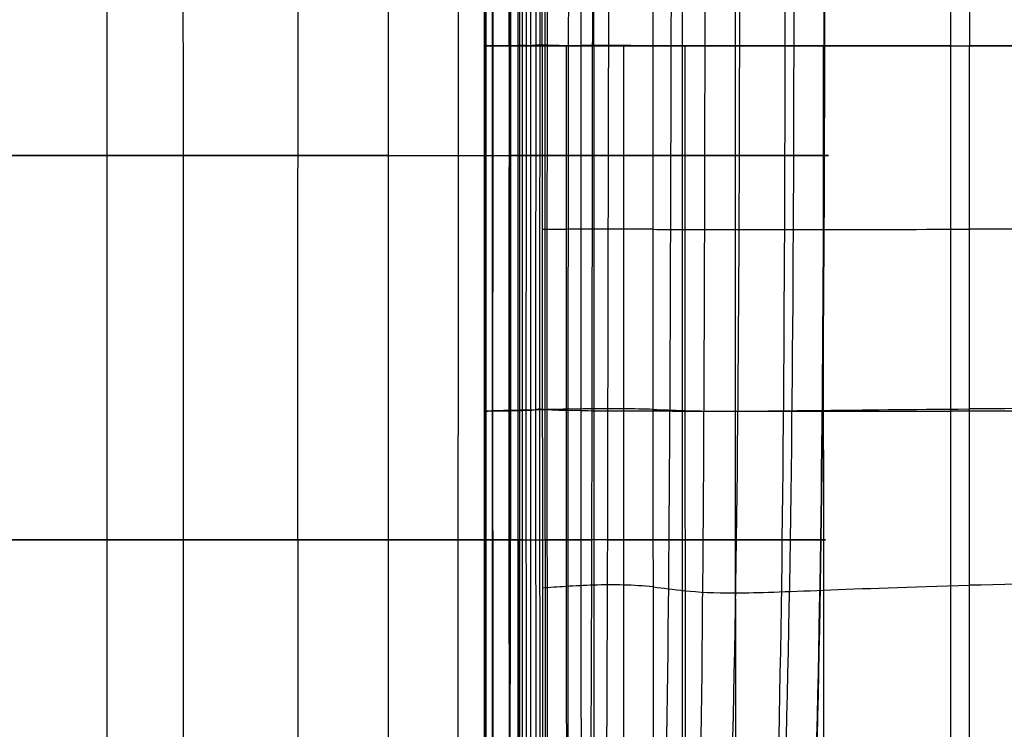
# Model space of a CAD drawing. Units: millimetres. Extents: x -27165 to -26024, y -86870 to -85840.
# Drawn here: x -26953 to -26751, y -86690 to -86544 of the extents above; entities that cross this region are included whole.
import ezdxf

# ---------------------------------------------------------------- set-up
doc = ezdxf.new("R2010")
doc.units = ezdxf.units.MM
doc.layers.add('图层 01', color=7, linetype='Continuous', true_color=0x000000)
doc.layers.add('默认值', color=7, linetype='Continuous', true_color=0x000000)

msp = doc.modelspace()

# ---------------------------------------------------------------- linework, layer by layer
at = {"layer": '图层 01', "color": 18, "true_color": 0x000000}
for points in [[(-26935.29, -86650.57, -664.68), (-26935.29, -86600.49, -664.64), (-26935.29, -86544.43, -664.6), (-26935.29, -86487.51, -664.61)], [(-26919.74, -86487.51, -1434.7), (-26919.74, -86544.43, -1434.7), (-26919.74, -86600.49, -1434.7), (-26919.72, -86650.57, -1434.7)], [(-26896.12, -86650.57, -672.92), (-26896.12, -86600.49, -672.9), (-26896.11, -86544.43, -672.89), (-26896.07, -86487.53, -672.89)], [(-26877.56, -86487.53, -1432.9), (-26877.56, -86544.43, -1432.9), (-26877.56, -86600.49, -1432.9), (-26877.56, -86650.57, -1432.9)], [(-26863.17, -86650.57, -688.28), (-26863.16, -86600.49, -688.29), (-26863.16, -86544.43, -688.29), (-26863.03, -86487.55, -688.29)], [(-26857.87, -86487.55, -1425.61), (-26857.87, -86544.43, -1425.61), (-26857.87, -86600.49, -1425.61), (-26857.87, -86650.57, -1425.61)], [(-26852.48, -86487.55, -1410.35), (-26852.48, -86544.43, -1410.35), (-26852.48, -86600.49, -1410.35), (-26852.48, -86650.57, -1410.35)], [(-26850.94, -86487.56, -1381.67), (-26850.94, -86544.43, -1381.67), (-26850.94, -86600.49, -1381.67), (-26850.94, -86650.57, -1381.67)], [(-26850.57, -86487.56, -1321.89), (-26850.57, -86544.43, -1321.89), (-26850.57, -86600.49, -1321.89), (-26850.57, -86650.57, -1321.89)], [(-26850.57, -86487.56, -1223.32), (-26850.57, -86544.43, -1223.32), (-26850.57, -86600.49, -1223.32), (-26850.57, -86650.57, -1223.32)], [(-26850.08, -86487.56, -1130.25), (-26850.08, -86544.43, -1130.25), (-26850.08, -86600.49, -1130.25), (-26850.08, -86650.57, -1130.25)], [(-26848.36, -86487.56, -1085.14), (-26848.37, -86544.43, -1085.14), (-26848.37, -86600.49, -1085.14), (-26848.37, -86650.57, -1085.14)], [(-26845.33, -86650.57, -1071.29), (-26845.33, -86600.49, -1071.29), (-26845.33, -86544.43, -1071.29), (-26845.25, -86487.56, -1071.29)], [(-26840.39, -86487.56, -1062.19), (-26840.64, -86544.43, -1062.19), (-26840.64, -86600.49, -1062.19), (-26840.66, -86650.57, -1062.19)], [(-26835.73, -86650.57, -711.98), (-26835.61, -86600.49, -712.03), (-26835.61, -86544.43, -712.03), (-26835.43, -86487.57, -712.03)], [(-26832.07, -86487.57, -1051.58), (-26832.41, -86544.43, -1051.58), (-26832.41, -86600.49, -1051.58), (-26832.55, -86650.57, -1051.58)], [(-26819.29, -86487.57, -1038.05), (-26819.52, -86544.43, -1038.05), (-26819.52, -86600.49, -1038.05), (-26819.93, -86650.57, -1038.05)], [(-26812.4, -86487.57, -746.64), (-26812.55, -86544.43, -746.64), (-26812.55, -86600.49, -746.64), (-26812.92, -86650.57, -746.49)], [(-26805.33, -86487.57, -1019.47), (-26805.4, -86544.43, -1019.47), (-26805.4, -86600.49, -1019.47), (-26806.08, -86650.57, -1019.47)], [(-26796.6, -86650.57, -799.41), (-26795.99, -86600.49, -799.62), (-26795.99, -86544.43, -799.62), (-26795.91, -86487.57, -799.62)], [(-26794.92, -86650.57, -991.92), (-26794.15, -86600.49, -991.93), (-26794.15, -86544.43, -991.93), (-26794.13, -86487.57, -991.93)], [(-26788.7, -86650.57, -873.23), (-26787.97, -86600.49, -873.39), (-26787.97, -86544.43, -873.39), (-26787.93, -86487.57, -873.4)], [(-26788.59, -86650.57, -944.91), (-26787.83, -86600.49, -944.97), (-26787.83, -86544.43, -944.97), (-26787.8, -86487.57, -944.97)], [(-26978.16, -86571.6, -662.36), (-26949.1, -86571.6, -662.11), (-26920.25, -86571.61, -665.14), (-26896.11, -86571.61, -672.9)], [(-26877.56, -86571.61, -1432.9), (-26898.2, -86571.61, -1435.64), (-26936.62, -86571.6, -1434.69), (-26975.86, -86571.6, -1433.73)], [(-26896.11, -86571.61, -672.9), (-26871.96, -86571.61, -680.65), (-26852.52, -86571.61, -693.14), (-26835.6, -86571.61, -712.02)], [(-26877.56, -86571.61, -1432.9), (-26856.92, -86571.61, -1430.16), (-26854.05, -86571.61, -1423.72), (-26852.48, -86571.61, -1410.35)], [(-26850.57, -86571.61, -1321.89), (-26850.6, -86571.61, -1376.71), (-26850.9, -86571.61, -1396.99), (-26852.48, -86571.61, -1410.35)], [(-26850.08, -86571.61, -1130.25), (-26850.77, -86571.61, -1177.74), (-26850.54, -86571.61, -1267.08), (-26850.57, -86571.61, -1321.89)], [(-26845.32, -86571.61, -1071.29), (-26847.79, -86571.61, -1077.11), (-26849.39, -86571.61, -1082.75), (-26850.08, -86571.61, -1130.25)], [(-26832.38, -86571.61, -1051.58), (-26839.54, -86571.61, -1059.44), (-26842.86, -86571.61, -1065.46), (-26845.32, -86571.61, -1071.29)], [(-26835.6, -86571.61, -712.02), (-26818.69, -86571.61, -730.91), (-26804.3, -86571.61, -756.2), (-26796.06, -86571.61, -799.6)], [(-26805.48, -86571.61, -1019.47), (-26814.25, -86571.61, -1034.04), (-26825.23, -86571.61, -1043.73), (-26832.38, -86571.61, -1051.58)], [(-26787.92, -86571.61, -944.96), (-26790.14, -86571.61, -985.44), (-26796.71, -86571.61, -1004.9), (-26805.48, -86571.61, -1019.47)], [(-26796.06, -86571.61, -799.6), (-26787.81, -86571.61, -842.99), (-26785.69, -86571.61, -904.49), (-26787.92, -86571.61, -944.96)], [(-26978.16, -86650.57, -662.44), (-26949.1, -86650.57, -662.19), (-26920.26, -86650.57, -665.18), (-26896.12, -86650.57, -672.92)], [(-26877.56, -86650.57, -1432.9), (-26898.2, -86650.57, -1435.64), (-26936.62, -86650.57, -1434.69), (-26975.77, -86650.57, -1433.73)], [(-26935.55, -86771.35, -665.26), (-26935.29, -86744.73, -664.78), (-26935.29, -86700.64, -664.73), (-26935.29, -86650.57, -664.68)], [(-26919.72, -86650.57, -1434.7), (-26919.71, -86700.64, -1434.7), (-26919.69, -86744.73, -1434.7), (-26920.44, -86771.35, -1434.79)], [(-26896.12, -86650.57, -672.92), (-26896.12, -86700.64, -672.93), (-26896.12, -86744.73, -672.95), (-26896.47, -86771.35, -673.43)], [(-26896.12, -86650.57, -672.92), (-26871.98, -86650.57, -680.65), (-26852.54, -86650.57, -693.14), (-26835.73, -86650.57, -711.98)], [(-26877.56, -86650.57, -1432.9), (-26877.56, -86700.64, -1432.9), (-26877.56, -86744.73, -1432.9), (-26878.65, -86771.35, -1433.18)], [(-26852.48, -86650.57, -1410.35), (-26854.05, -86650.57, -1423.72), (-26856.92, -86650.57, -1430.16), (-26877.56, -86650.57, -1432.9)], [(-26863.49, -86771.35, -688.74), (-26863.22, -86744.73, -688.27), (-26863.19, -86700.64, -688.28), (-26863.17, -86650.57, -688.28)], [(-26857.87, -86650.57, -1425.61), (-26857.87, -86700.64, -1425.61), (-26857.87, -86744.73, -1425.61), (-26858.66, -86771.35, -1426.33)], [(-26852.72, -86771.35, -1411.39), (-26852.48, -86744.73, -1410.35), (-26852.48, -86700.64, -1410.35), (-26852.48, -86650.57, -1410.35)], [(-26850.57, -86650.57, -1321.89), (-26850.6, -86650.57, -1376.71), (-26850.9, -86650.57, -1396.99), (-26852.48, -86650.57, -1410.35)], [(-26850.94, -86650.57, -1381.67), (-26850.94, -86700.64, -1381.67), (-26850.94, -86744.73, -1381.67), (-26850.86, -86771.35, -1382.55)], [(-26850.08, -86650.57, -1130.25), (-26850.77, -86650.57, -1177.74), (-26850.54, -86650.57, -1267.08), (-26850.57, -86650.57, -1321.89)], [(-26850.37, -86771.35, -1322.45), (-26850.57, -86744.73, -1321.89), (-26850.57, -86700.64, -1321.89), (-26850.57, -86650.57, -1321.89)], [(-26850.57, -86650.57, -1223.32), (-26850.57, -86700.64, -1223.32), (-26850.57, -86744.73, -1223.32), (-26850.34, -86771.35, -1223.7)], [(-26850.08, -86650.57, -1130.25), (-26849.39, -86650.57, -1082.75), (-26847.79, -86650.57, -1077.11), (-26845.33, -86650.57, -1071.29)], [(-26850.08, -86650.57, -1130.25), (-26850.08, -86700.64, -1130.25), (-26850.08, -86744.73, -1130.25), (-26849.83, -86771.35, -1130.57)], [(-26848.37, -86650.57, -1085.14), (-26848.37, -86700.64, -1085.14), (-26848.37, -86744.73, -1085.14), (-26848.11, -86771.35, -1085.43)], [(-26832.55, -86650.57, -1051.58), (-26839.58, -86650.57, -1059.44), (-26842.88, -86650.57, -1065.46), (-26845.33, -86650.57, -1071.29)], [(-26845.33, -86650.57, -1071.29), (-26845.33, -86700.64, -1071.29), (-26845.33, -86744.73, -1071.29), (-26845.17, -86771.35, -1071.53)], [(-26840.66, -86650.57, -1062.19), (-26840.67, -86700.64, -1062.19), (-26840.71, -86744.73, -1062.19), (-26840.85, -86771.35, -1062.37)], [(-26836.42, -86771.36, -712.28), (-26836.1, -86744.73, -711.82), (-26835.85, -86700.64, -711.92), (-26835.73, -86650.57, -711.98)], [(-26796.6, -86650.57, -799.41), (-26804.75, -86650.57, -756.02), (-26818.92, -86650.57, -730.82), (-26835.73, -86650.57, -711.98)], [(-26832.55, -86650.57, -1051.58), (-26832.69, -86700.64, -1051.58), (-26832.96, -86744.73, -1051.58), (-26833.62, -86771.35, -1051.7)], [(-26832.55, -86650.57, -1051.58), (-26825.52, -86650.57, -1043.73), (-26814.75, -86650.57, -1034.04), (-26806.08, -86650.57, -1019.47)], [(-26819.93, -86650.57, -1038.05), (-26820.34, -86700.64, -1038.05), (-26821.17, -86744.73, -1038.05), (-26822.47, -86771.35, -1038.11)], [(-26812.92, -86650.57, -746.49), (-26813.29, -86700.64, -746.33), (-26814.02, -86744.73, -746.03), (-26814.79, -86771.38, -746.48)], [(-26806.08, -86650.57, -1019.47), (-26806.76, -86700.64, -1019.47), (-26808.11, -86744.73, -1019.46), (-26809.92, -86771.36, -1019.5)], [(-26806.08, -86650.57, -1019.47), (-26797.41, -86650.57, -1004.89), (-26790.82, -86650.57, -985.43), (-26788.59, -86650.57, -944.91)], [(-26799.78, -86771.4, -799.16), (-26798.45, -86744.73, -798.77), (-26797.22, -86700.64, -799.19), (-26796.6, -86650.57, -799.41)], [(-26799.18, -86771.38, -991.92), (-26797.23, -86744.73, -991.88), (-26795.69, -86700.64, -991.91), (-26794.92, -86650.57, -991.92)], [(-26788.59, -86650.57, -944.91), (-26786.35, -86650.57, -904.39), (-26788.46, -86650.57, -842.8), (-26796.6, -86650.57, -799.41)], [(-26792.72, -86771.4, -944.83), (-26790.86, -86744.73, -944.72), (-26789.35, -86700.64, -944.85), (-26788.59, -86650.57, -944.91)], [(-26792.56, -86771.41, -873.02), (-26790.88, -86744.73, -872.76), (-26789.43, -86700.64, -873.08), (-26788.7, -86650.57, -873.23)]]:
    msp.add_open_spline(points, degree=3, dxfattribs=at)
at = {"layer": '默认值'}
for points in [[(-26857.7, -86391.33, -1237.23), (-26857.7, -86444.73, -1237.23), (-26857.7, -86498.13, -1237.23), (-26857.7, -86549.02, -1237.23)], [(-26857.51, -86391.33, -1317.71), (-26857.51, -86444.73, -1317.71), (-26857.51, -86498.13, -1317.71), (-26857.51, -86549.02, -1317.71)], [(-26857.48, -86391.33, -1150.05), (-26857.49, -86444.73, -1150.04), (-26857.49, -86498.13, -1150.03), (-26857.49, -86549.02, -1150.03)], [(-26856.22, -86391.33, -1377.42), (-26856.22, -86418.03, -1377.42), (-26856.22, -86471.43, -1377.42), (-26856.22, -86523.57, -1377.42), (-26856.22, -86549.02, -1377.42)], [(-26856.03, -86549.02, -1081.74), (-26856.02, -86498.13, -1081.78), (-26856, -86444.73, -1081.83), (-26855.99, -86391.33, -1081.89)], [(-26852.72, -86549.02, -1409.34), (-26852.72, -86523.57, -1409.34), (-26852.72, -86471.43, -1409.34), (-26852.72, -86418.03, -1409.34), (-26852.72, -86391.33, -1409.34)], [(-26852.67, -86549.02, -1052.28), (-26852.64, -86498.12, -1052.38), (-26852.59, -86444.73, -1052.53), (-26852.54, -86391.34, -1052.73)], [(-26849.15, -86548.97, -1047.07), (-26849.1, -86498.11, -1047.23), (-26849.02, -86444.75, -1047.48), (-26848.93, -86391.39, -1047.82)], [(-26846.97, -86391.49, -1047.55), (-26847.07, -86444.78, -1047.14), (-26847.17, -86498.07, -1046.83), (-26847.24, -86548.87, -1046.64)], [(-26846.14, -86391.56, -1047.49), (-26846.25, -86444.81, -1047.05), (-26846.36, -86498.05, -1046.72), (-26846.42, -86548.8, -1046.53)], [(-26845.91, -86549.02, -1423.02), (-26845.91, -86523.57, -1423.02), (-26845.91, -86471.43, -1423.02), (-26845.91, -86418.03, -1423.02), (-26845.91, -86391.33, -1423.02)], [(-26844.63, -86391.49, -1046.91), (-26844.74, -86444.78, -1046.42), (-26844.85, -86498.07, -1046.04), (-26844.92, -86548.87, -1045.82)], [(-26837.73, -86391.39, -1044.72), (-26837.83, -86444.75, -1043.94), (-26837.93, -86498.11, -1043.33), (-26837.98, -86548.97, -1042.98)], [(-26835.32, -86549.02, -1430.05), (-26835.32, -86523.57, -1430.05), (-26835.32, -86471.43, -1430.05), (-26835.32, -86418.03, -1430.05), (-26835.32, -86391.33, -1430.05)], [(-26823.12, -86549.02, -1433.66), (-26823.12, -86523.57, -1433.66), (-26823.12, -86471.43, -1433.66), (-26823.12, -86418.03, -1433.66), (-26823.12, -86391.33, -1433.66)], [(-26817.01, -86391.34, -1040.3), (-26817.07, -86444.73, -1038.9), (-26817.13, -86498.12, -1037.79), (-26817.16, -86549.02, -1037.13)], [(-26806.23, -86549.02, -1434.98), (-26806.23, -86523.57, -1434.98), (-26806.23, -86471.43, -1434.98), (-26806.23, -86418.03, -1434.98), (-26806.23, -86391.33, -1434.98)], [(-26761.97, -86549.02, -1030.73), (-26761.96, -86498.13, -1031.7), (-26761.94, -86444.73, -1033.3), (-26761.92, -86391.33, -1035.31)], [(-26758.15, -86391.33, -1435.17), (-26758.15, -86418.03, -1435.17), (-26758.15, -86471.43, -1435.17), (-26758.15, -86523.57, -1435.17), (-26758.15, -86549.02, -1435.17)], [(-26857.7, -86549.02, -1237.23), (-26857.7, -86549.02, -1266.28), (-26857.7, -86549.02, -1321.17), (-26856.96, -86549.02, -1362.22), (-26856.22, -86549.02, -1377.42)], [(-26857.7, -86699.22, -1237.23), (-26857.7, -86673.77, -1237.23), (-26857.7, -86624.12, -1237.23), (-26857.7, -86574.47, -1237.23), (-26857.7, -86549.02, -1237.23)], [(-26856.03, -86549.02, -1081.74), (-26856.86, -86549.02, -1098.18), (-26857.7, -86549.02, -1146.88), (-26857.7, -86549.02, -1208.18), (-26857.7, -86549.02, -1237.23)], [(-26857.51, -86549.02, -1317.71), (-26857.51, -86574.47, -1317.71), (-26857.51, -86624.12, -1317.71), (-26857.51, -86673.75, -1317.71), (-26857.51, -86699.18, -1317.71)], [(-26857.49, -86549.02, -1150.03), (-26857.49, -86574.47, -1150.03), (-26857.49, -86624.12, -1150.03), (-26857.49, -86673.77, -1150.03), (-26857.49, -86699.22, -1150.04)], [(-26856.22, -86549.02, -1377.42), (-26856.22, -86574.47, -1377.42), (-26856.22, -86624.12, -1377.42), (-26856.22, -86673.63, -1377.42), (-26856.22, -86698.95, -1377.42)], [(-26856.22, -86549.02, -1377.42), (-26855.49, -86549.02, -1392.62), (-26853.28, -86549.02, -1412.38), (-26848.85, -86549.02, -1419.98), (-26845.91, -86549.02, -1423.02)], [(-26856.03, -86699.21, -1081.81), (-26856.04, -86673.77, -1081.75), (-26856.05, -86624.12, -1081.7), (-26856.04, -86574.47, -1081.73), (-26856.03, -86549.02, -1081.74)], [(-26849.15, -86548.97, -1047.07), (-26850.09, -86549, -1047.34), (-26852.7, -86549.02, -1048.24), (-26855.2, -86549.02, -1065.3), (-26856.03, -86549.02, -1081.74)], [(-26852.72, -86549.02, -1409.34), (-26852.72, -86574.47, -1409.34), (-26852.72, -86624.12, -1409.34), (-26852.72, -86673.31, -1409.35), (-26852.71, -86698.3, -1409.35)], [(-26852.66, -86699.18, -1052.47), (-26852.69, -86673.74, -1052.31), (-26852.72, -86624.11, -1052.16), (-26852.69, -86574.46, -1052.23), (-26852.67, -86549.02, -1052.28)], [(-26849.13, -86699.03, -1047.4), (-26849.19, -86673.61, -1047.11), (-26849.22, -86624.01, -1046.87), (-26849.18, -86574.4, -1046.99), (-26849.15, -86548.97, -1047.07)], [(-26849.15, -86548.97, -1047.07), (-26848.21, -86548.94, -1046.79), (-26847.05, -86548.86, -1046.59), (-26846.63, -86548.8, -1046.6), (-26846.42, -86548.8, -1046.53)], [(-26847.24, -86548.87, -1046.64), (-26847.27, -86574.26, -1046.55), (-26847.32, -86623.8, -1046.41), (-26847.27, -86673.34, -1046.71), (-26847.21, -86698.72, -1047.05)], [(-26846.42, -86548.8, -1046.53), (-26846.46, -86574.18, -1046.43), (-26846.5, -86623.68, -1046.3), (-26846.45, -86673.18, -1046.62), (-26846.39, -86698.55, -1046.98)], [(-26846.42, -86548.8, -1046.53), (-26846.01, -86548.8, -1046.39), (-26845.63, -86548.91, -1045.96), (-26837.98, -86548.97, -1042.98)], [(-26845.91, -86549.02, -1423.02), (-26845.91, -86574.47, -1423.02), (-26845.91, -86624.12, -1423.02), (-26845.9, -86672.69, -1423.03), (-26845.89, -86697.06, -1423.04)], [(-26845.91, -86549.02, -1423.02), (-26844.43, -86549.02, -1424.54), (-26841.12, -86549.02, -1427.2), (-26835.39, -86549.02, -1430.19), (-26829.25, -86549.02, -1432.33), (-26825.13, -86549.02, -1433.28), (-26823.12, -86549.02, -1433.66)], [(-26844.92, -86548.87, -1045.82), (-26844.98, -86599.66, -1045.6), (-26845, -86647.95, -1045.54), (-26844.87, -86698.75, -1046.33)], [(-26840.99, -86549.02, -1427.03), (-26840.99, -86561.75, -1427.03), (-26840.99, -86586.88, -1427.03), (-26840.99, -86623.84, -1427.03), (-26840.99, -86660.23, -1427.04), (-26840.98, -86684.25, -1427.04), (-26840.97, -86696.22, -1427.05)], [(-26837.98, -86548.97, -1042.98), (-26838.04, -86599.83, -1042.63), (-26838.06, -86648.19, -1042.52), (-26837.94, -86699.07, -1043.75)], [(-26761.97, -86549.02, -1030.73), (-26815.44, -86549.02, -1034.45), (-26830.34, -86549.02, -1040), (-26837.98, -86548.97, -1042.98)], [(-26835.32, -86549.02, -1430.05), (-26835.32, -86561.75, -1430.05), (-26835.32, -86586.88, -1430.05), (-26835.32, -86623.78, -1430.05), (-26835.31, -86659.99, -1430.05), (-26835.31, -86683.77, -1430.05), (-26835.3, -86695.58, -1430.06)], [(-26829.25, -86549.02, -1432.21), (-26829.25, -86561.75, -1432.21), (-26829.25, -86586.88, -1432.21), (-26829.24, -86623.78, -1432.21), (-26829.23, -86659.97, -1432.21), (-26829.22, -86683.73, -1432.21), (-26829.22, -86695.53, -1432.21)], [(-26823.12, -86549.02, -1433.66), (-26819.09, -86549.02, -1434.42), (-26811.44, -86549.02, -1435.17), (-26782.98, -86549.02, -1435.17), (-26758.15, -86549.02, -1435.17)], [(-26823.06, -86696.46, -1433.65), (-26823.08, -86684.43, -1433.65), (-26823.1, -86660.32, -1433.65), (-26823.11, -86623.86, -1433.65), (-26823.12, -86586.88, -1433.66), (-26823.12, -86561.75, -1433.66), (-26823.12, -86549.02, -1433.66)], [(-26817.16, -86549.02, -1037.13), (-26817.2, -86599.91, -1036.47), (-26817.21, -86648.3, -1036.26), (-26817.14, -86699.23, -1038.48)], [(-26816.46, -86698.33, -1434.51), (-26816.48, -86685.83, -1434.52), (-26816.52, -86661.03, -1434.53), (-26816.54, -86624.04, -1434.53), (-26816.55, -86586.88, -1434.53), (-26816.55, -86561.75, -1434.53), (-26816.55, -86549.02, -1434.53)], [(-26806.12, -86699.35, -1434.95), (-26806.15, -86686.6, -1434.96), (-26806.19, -86661.41, -1434.97), (-26806.22, -86624.13, -1434.98), (-26806.23, -86586.88, -1434.98), (-26806.23, -86561.75, -1434.98), (-26806.23, -86549.02, -1434.98)], [(-26788.03, -86698.01, -1435.13), (-26788.05, -86685.59, -1435.13), (-26788.08, -86660.9, -1435.14), (-26788.11, -86624.01, -1435.15), (-26788.12, -86586.88, -1435.15), (-26788.12, -86561.75, -1435.15), (-26788.12, -86549.02, -1435.15)], [(-26761.96, -86699.38, -1032.76), (-26761.98, -86648.32, -1029.43), (-26761.98, -86599.92, -1029.77), (-26761.97, -86549.02, -1030.73)], [(-26761.97, -86549.02, -1030.73), (-26708.49, -86549.02, -1027.01), (-26616.45, -86549.02, -1025.11), (-26542.65, -86549.02, -1024.16)], [(-26758.1, -86695.66, -1435.16), (-26758.11, -86683.83, -1435.16), (-26758.13, -86660.02, -1435.17), (-26758.15, -86623.79, -1435.17), (-26758.15, -86586.88, -1435.17), (-26758.15, -86561.75, -1435.17), (-26758.15, -86549.02, -1435.17)], [(-26542.65, -86549.02, -1435.17), (-26561.1, -86549.02, -1435.17), (-26600.28, -86549.02, -1435.17), (-26660.21, -86549.02, -1435.17), (-26715.61, -86549.02, -1435.17), (-26745.74, -86549.02, -1435.17), (-26758.15, -86549.02, -1435.17)], [(-26823.12, -86586.76, -1433.66), (-26825.13, -86586.76, -1433.28), (-26829.25, -86586.75, -1432.33), (-26835.39, -86586.75, -1430.19), (-26841.12, -86586.76, -1427.2), (-26844.43, -86586.77, -1424.54), (-26845.91, -86586.77, -1423.02)], [(-26823.12, -86586.76, -1433.66), (-26821.1, -86586.77, -1434.04), (-26817.18, -86586.8, -1434.6), (-26807.53, -86586.82, -1435.03), (-26790.09, -86586.79, -1435.17), (-26770.56, -86586.76, -1435.17), (-26758.15, -86586.75, -1435.17)], [(-26542.65, -86586.71, -1435.17), (-26561.1, -86586.71, -1435.17), (-26600.28, -86586.71, -1435.17), (-26660.21, -86586.71, -1435.17), (-26715.61, -86586.72, -1435.17), (-26745.74, -86586.74, -1435.17), (-26758.15, -86586.75, -1435.17)], [(-26857.7, -86624.12, -1237.23), (-26857.7, -86624.12, -1266.28), (-26857.7, -86624.12, -1321.17), (-26856.96, -86624.1, -1362.22), (-26856.22, -86624.09, -1377.42)], [(-26856.04, -86624.12, -1081.72), (-26856.87, -86624.12, -1098.17), (-26857.7, -86624.12, -1146.88), (-26857.7, -86624.12, -1208.18), (-26857.7, -86624.12, -1237.23)], [(-26845.9, -86623.85, -1423.02), (-26848.85, -86623.92, -1419.98), (-26853.27, -86624.02, -1412.38), (-26855.49, -86624.07, -1392.62), (-26856.22, -86624.09, -1377.42)], [(-26849.2, -86624.01, -1046.96), (-26850.14, -86624.06, -1047.24), (-26852.73, -86624.12, -1048.17), (-26855.21, -86624.12, -1065.27), (-26856.04, -86624.12, -1081.72)], [(-26849.2, -86624.01, -1046.96), (-26848.27, -86623.95, -1046.67), (-26847.11, -86623.79, -1046.47), (-26846.68, -86623.68, -1046.48), (-26846.48, -86623.68, -1046.41)], [(-26846.48, -86623.68, -1046.41), (-26846.07, -86623.68, -1046.28), (-26845.68, -86623.9, -1045.86), (-26838.03, -86624.01, -1042.77)], [(-26823.11, -86623.78, -1433.65), (-26825.12, -86623.71, -1433.27), (-26829.25, -86623.64, -1432.33), (-26835.39, -86623.65, -1430.19), (-26841.12, -86623.74, -1427.2), (-26844.43, -86623.82, -1424.54), (-26845.9, -86623.85, -1423.02)], [(-26838.03, -86624.01, -1042.77), (-26830.38, -86624.12, -1039.69), (-26815.46, -86624.12, -1033.94), (-26761.98, -86624.14, -1030.14)], [(-26823.11, -86623.78, -1433.65), (-26821.1, -86623.84, -1434.03), (-26817.17, -86624.03, -1434.6), (-26807.52, -86624.2, -1435.03), (-26790.08, -86623.99, -1435.17), (-26770.56, -86623.77, -1435.17), (-26758.14, -86623.68, -1435.17)], [(-26542.65, -86624.22, -1023.54), (-26616.45, -86624.2, -1024.47), (-26708.49, -86624.16, -1026.33), (-26761.98, -86624.14, -1030.14)], [(-26542.65, -86623.32, -1435.17), (-26561.1, -86623.32, -1435.17), (-26600.28, -86623.32, -1435.17), (-26660.21, -86623.35, -1435.17), (-26715.61, -86623.45, -1435.17), (-26745.73, -86623.59, -1435.17), (-26758.14, -86623.68, -1435.17)], [(-26542.65, -86658.72, -1435.17), (-26561.1, -86658.72, -1435.17), (-26600.28, -86658.72, -1435.17), (-26660.2, -86658.84, -1435.17), (-26715.6, -86659.18, -1435.17), (-26745.72, -86659.63, -1435.17), (-26758.13, -86659.94, -1435.17)], [(-26823.09, -86660.27, -1433.65), (-26825.11, -86660.05, -1433.27), (-26829.24, -86659.81, -1432.33), (-26835.38, -86659.86, -1430.19), (-26841.11, -86660.16, -1427.2), (-26844.43, -86660.41, -1424.55), (-26845.9, -86660.52, -1423.03)], [(-26823.09, -86660.27, -1433.65), (-26821.08, -86660.49, -1434.03), (-26817.14, -86661.12, -1434.59), (-26807.48, -86661.71, -1435.02), (-26790.05, -86661, -1435.16), (-26770.54, -86660.24, -1435.17), (-26758.13, -86659.94, -1435.17)]]:
    msp.add_open_spline(points, degree=3, dxfattribs=at)

doc.saveas('drawing.dxf')
